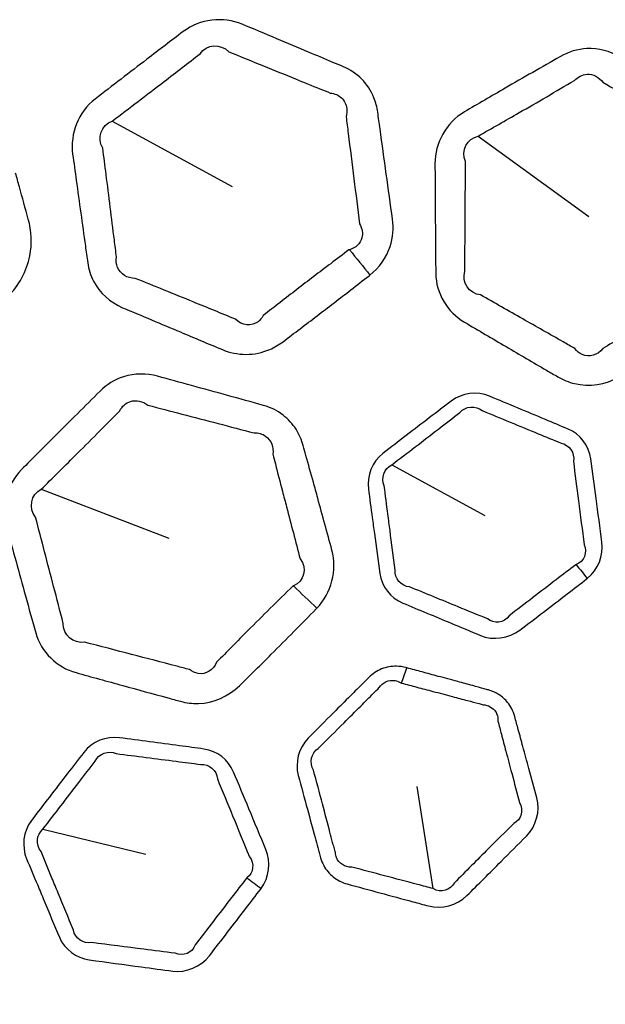
# Model space of a CAD drawing. Units: millimetres. Extents: x 28 to 2161, y -98 to 1160.
# Drawn here: x 262 to 269, y 616 to 629 of the extents above; entities that cross this region are included whole.
import ezdxf

# ---------------------------------------------------------------- set-up
doc = ezdxf.new("R2010")
doc.units = ezdxf.units.MM
doc.header["$LTSCALE"] = 4
doc.layers.add('Visible (ISO)', color=7, linetype='Continuous', lineweight=35)
doc.layers.add('Visible Narrow (ISO)', color=7, linetype='Continuous', lineweight=25)

msp = doc.modelspace()

# ---------------------------------------------------------------- linework, layer by layer
at = {"layer": 'Visible (ISO)'}
for radius in [58.5, 47.815, 47.75]:
    msp.add_circle((281.722, 604.319), radius, dxfattribs=at)
at = {"layer": 'Visible Narrow (ISO)'}
for p, q in [((263.053, 627.51), (264.555, 626.692)), ((267.639, 627.323), (269.022, 626.316)), ((266.555, 623.201), (267.721, 622.567)), ((262.165, 622.895), (263.762, 622.28)), ((267.074, 617.887), (266.873, 619.169)), ((262.185, 618.632), (263.475, 618.321))]:
    msp.add_line(p, q, dxfattribs=at)
for radius in [70.8, 58.672, 58.517, 57.7, 57, 50.088, 49.16, 15.607]:
    msp.add_circle((281.722, 604.319), radius, dxfattribs=at)
for centre, major_axis, ratio, start_param, end_param in [((265.803, 626.239), (1.562, -1.952), 0.016085, 4.875251, 5.043675), ((268.812, 622.04), (0.626, -0.78), 0.015948, 4.815887, 5.043681), ((265.059, 621.995), (1.802, -1.733), 0.016818, 4.875376, 5.04364), ((266.524, 620.896), (0.255, 0.967), 0.278292, 4.324964, 4.535463), ((264.666, 618.095), (0.806, -0.592), 0.015948, 4.815887, 5.043681)]:
    msp.add_ellipse(centre, major_axis=major_axis, ratio=ratio, start_param=start_param, end_param=end_param, dxfattribs=at)
for points, knots in [([(268.962, 630.129), (268.953, 630.058), (268.944, 629.987), (268.935, 629.915), (268.925, 629.835), (268.929, 629.752), (268.981, 629.51), (269.079, 629.362), (269.212, 629.259), (269.419, 629.098), (269.625, 628.937), (269.982, 628.66), (270.132, 628.544), (270.283, 628.427), (270.442, 628.304), (270.654, 628.245), (270.92, 628.285), (270.983, 628.302), (271.042, 628.327), (271.208, 628.394), (271.373, 628.461), (271.703, 628.598), (271.868, 628.666), (272.121, 628.772), (272.21, 628.809), (272.298, 628.847), (272.302, 628.849), (272.306, 628.85), (272.31, 628.852)], [0.671162, 0.671162, 0.671162, 0.671162, 0.6937136, 0.6937136, 0.6937136, 0.7191976, 0.7191976, 0.7722653, 0.7722653, 0.7722653, 0.8548965, 0.8548965, 0.9149289, 0.9149289, 0.9149289, 0.9784304, 0.9784304, 0.9983696, 0.9983696, 0.9983696, 1.0535887, 1.0535887, 1.1088129, 1.1088129, 1.1385241, 1.1385241, 1.1385241, 1.139842, 1.139842, 1.139842, 1.139842]), ([(266.281, 625.58), (266.397, 625.673), (266.488, 625.799), (266.57, 626.049), (266.579, 626.167), (266.564, 626.28), (266.538, 626.469), (266.512, 626.658), (266.46, 627.035), (266.434, 627.224), (266.408, 627.413), (266.398, 627.483), (266.389, 627.553), (266.379, 627.623), (266.37, 627.685), (266.355, 627.745), (266.297, 627.89), (266.245, 627.969), (266.114, 628.102), (266.035, 628.155), (265.949, 628.191), (265.905, 628.21), (265.862, 628.228), (265.717, 628.289), (265.615, 628.332), (265.381, 628.431), (265.249, 628.487), (264.972, 628.603), (264.829, 628.664), (264.682, 628.725), (264.443, 628.825), (264.151, 628.791), (263.942, 628.632), (263.791, 628.517), (263.64, 628.402), (263.272, 628.12), (263.056, 627.954), (262.839, 627.786), (262.631, 627.625), (262.524, 627.35), (262.558, 627.095), (262.573, 626.986), (262.588, 626.877), (262.641, 626.494), (262.678, 626.221), (262.717, 625.947)], [1.139842, 1.139842, 1.139842, 1.139842, 1.1858488, 1.1858488, 1.2219635, 1.2219635, 1.2219635, 1.2821412, 1.2821412, 1.3423239, 1.3423239, 1.3423239, 1.364628, 1.364628, 1.364628, 1.3842716, 1.3842716, 1.4137941, 1.4137941, 1.4433075, 1.4433075, 1.4433075, 1.4581199, 1.4581199, 1.4928565, 1.4928565, 1.5380142, 1.5380142, 1.5873839, 1.5873839, 1.5873839, 1.66826, 1.66826, 1.66826, 1.7268366, 1.7268366, 1.811004, 1.811004, 1.811004, 1.8919006, 1.8919006, 1.8919006, 1.9265497, 1.9265497, 2.0134859, 2.0134859, 2.0134859, 2.0134859]), ([(261.621, 627.659), (261.555, 627.894), (261.401, 628.104), (261.12, 628.267), (261.044, 628.298), (260.966, 628.32), (260.785, 628.371), (260.604, 628.422), (260.241, 628.522), (260.06, 628.573), (259.776, 628.651), (259.674, 628.679), (259.571, 628.707), (259.383, 628.759), (259.179, 628.758), (258.853, 628.647), (258.724, 628.565), (258.619, 628.461), (258.456, 628.3), (258.293, 628.138), (257.947, 627.792), (257.763, 627.608), (257.581, 627.423), (257.41, 627.25), (257.305, 627.015), (257.294, 626.672), (257.307, 626.569), (257.334, 626.471), (257.389, 626.273), (257.443, 626.075), (257.498, 625.878), (257.572, 625.61), (257.646, 625.343), (257.721, 625.076), (257.81, 624.761), (258.072, 624.507), (258.386, 624.419), (258.495, 624.389), (258.604, 624.359), (259.061, 624.232), (259.409, 624.135), (259.76, 624.039), (260.098, 623.946), (260.481, 624.049), (260.733, 624.296), (260.903, 624.463), (261.073, 624.631), (261.411, 624.968), (261.579, 625.138), (261.746, 625.309), (261.884, 625.449), (261.983, 625.628), (262.052, 625.973), (262.043, 626.132), (262.002, 626.282), (261.965, 626.416), (261.928, 626.551), (261.875, 626.743), (261.859, 626.801), (261.843, 626.859)], [0.862862, 0.862862, 0.862862, 0.862862, 0.939945, 0.939945, 0.965665, 0.965665, 0.965665, 1.025033, 1.025033, 1.084407, 1.084407, 1.118027, 1.118027, 1.118027, 1.179377, 1.179377, 1.225596, 1.225596, 1.225596, 1.297043, 1.297043, 1.37817, 1.37817, 1.37817, 1.453586, 1.453586, 1.485747, 1.485747, 1.485747, 1.550492, 1.550492, 1.550492, 1.638108, 1.638108, 1.638108, 1.741346, 1.741346, 1.741346, 1.777049, 1.777049, 1.891702, 1.891702, 1.891702, 2.002292, 2.002292, 2.002292, 2.077144, 2.077144, 2.151987, 2.151987, 2.151987, 2.213611, 2.213611, 2.262556, 2.262556, 2.262556, 2.306723, 2.306723, 2.325737, 2.325737, 2.325737, 2.325737]), ([(263.053, 627.51), (263.27, 627.675), (263.487, 627.84), (263.854, 628.122), (264.004, 628.238), (264.154, 628.355), (264.235, 628.474), (264.408, 628.488), (264.513, 628.38), (264.659, 628.32), (264.803, 628.261), (265.081, 628.148), (265.214, 628.094), (265.45, 627.998), (265.552, 627.956), (265.698, 627.897), (265.742, 627.879), (265.785, 627.862), (265.839, 627.856), (265.887, 627.835), (265.96, 627.767), (265.984, 627.721), (265.996, 627.636), (265.993, 627.601), (265.983, 627.565), (265.992, 627.495), (266.001, 627.425), (266.009, 627.355), (266.033, 627.166), (266.057, 626.977), (266.104, 626.599), (266.128, 626.41), (266.152, 626.221), (266.185, 626.164), (266.195, 626.101), (266.162, 625.975), (266.103, 625.919), (266.025, 625.897)], [-1.811004, -1.811004, -1.811004, -1.811004, -1.7268366, -1.7268366, -1.66826, -1.66826, -1.66826, -1.5873839, -1.5873839, -1.5873839, -1.5380142, -1.5380142, -1.4928565, -1.4928565, -1.4581199, -1.4581199, -1.4433075, -1.4433075, -1.4433075, -1.4137941, -1.4137941, -1.3842716, -1.3842716, -1.364628, -1.364628, -1.364628, -1.3423239, -1.3423239, -1.3423239, -1.2821412, -1.2821412, -1.2219635, -1.2219635, -1.2219635, -1.1858488, -1.1858488, -1.139842, -1.139842, -1.139842, -1.139842]), ([(270.953, 626.525), (270.953, 626.642), (270.952, 626.759), (270.951, 626.918), (270.95, 626.96), (270.95, 627.002), (270.949, 627.077), (270.938, 627.152), (270.892, 627.3), (270.855, 627.373), (270.75, 627.51), (270.679, 627.572), (270.599, 627.619), (270.465, 627.698), (270.331, 627.777), (270.063, 627.934), (269.929, 628.013), (269.667, 628.166), (269.54, 628.24), (269.413, 628.315), (269.289, 628.387), (269.144, 628.426), (268.884, 628.413), (268.769, 628.378), (268.668, 628.32), (268.436, 628.188), (268.205, 628.055), (267.803, 627.823), (267.634, 627.725), (267.464, 627.625), (267.237, 627.493), (267.095, 627.235), (267.096, 626.977), (267.098, 626.679), (267.099, 626.381), (267.102, 626.083), (267.103, 625.923), (267.104, 625.763), (267.106, 625.602), (267.108, 625.352), (267.25, 625.115), (267.465, 624.99), (267.639, 624.887), (267.813, 624.785), (268.156, 624.584), (268.325, 624.485), (268.54, 624.359), (268.588, 624.332), (268.635, 624.304), (268.701, 624.266), (268.771, 624.237), (269.03, 624.174), (269.232, 624.207), (269.399, 624.302), (269.562, 624.395), (269.725, 624.487), (270.118, 624.714), (270.347, 624.847), (270.578, 624.983), (270.581, 624.985), (270.584, 624.986), (270.587, 624.988)], [0.671889, 0.671889, 0.671889, 0.671889, 0.708772, 0.708772, 0.722082, 0.722082, 0.722082, 0.745646, 0.745646, 0.77126, 0.77126, 0.800471, 0.800471, 0.800471, 0.849419, 0.849419, 0.898371, 0.898371, 0.94481, 0.94481, 0.94481, 0.989784, 0.989784, 1.02579, 1.02579, 1.02579, 1.108263, 1.108263, 1.168944, 1.168944, 1.168944, 1.249903, 1.249903, 1.249903, 1.343778, 1.343778, 1.343778, 1.39423, 1.39423, 1.39423, 1.472629, 1.472629, 1.472629, 1.536551, 1.536551, 1.598155, 1.598155, 1.615526, 1.615526, 1.615526, 1.639229, 1.639229, 1.698897, 1.698897, 1.698897, 1.756968, 1.756968, 1.839663, 1.839663, 1.839663, 1.840833, 1.840833, 1.840833, 1.840833]), ([(267.639, 627.323), (267.81, 627.421), (267.98, 627.518), (268.381, 627.749), (268.611, 627.883), (268.842, 628.018), (268.884, 628.065), (268.942, 628.094), (269.076, 628.101), (269.151, 628.063), (269.2, 627.997), (269.329, 627.923), (269.456, 627.85), (269.72, 627.7), (269.855, 627.623), (270.125, 627.47), (270.26, 627.393), (270.396, 627.317), (270.448, 627.304), (270.493, 627.277), (270.552, 627.206), (270.57, 627.164), (270.578, 627.08), (270.571, 627.037), (270.554, 626.997), (270.554, 626.954), (270.553, 626.912), (270.552, 626.754), (270.551, 626.637), (270.55, 626.52)], [-1.1689443, -1.1689443, -1.1689443, -1.1689443, -1.108263, -1.108263, -1.0257897, -1.0257897, -1.0257897, -0.9897843, -0.9897843, -0.9448098, -0.9448098, -0.9448098, -0.8983711, -0.8983711, -0.8494186, -0.8494186, -0.8004711, -0.8004711, -0.8004711, -0.7712596, -0.7712596, -0.7456461, -0.7456461, -0.7220825, -0.7220825, -0.7220825, -0.7087715, -0.7087715, -0.6718891, -0.6718891, -0.6718891, -0.6718891]), ([(263.08, 626.02), (263.046, 626.294), (263.012, 626.568), (262.963, 626.952), (262.949, 627.061), (262.935, 627.17), (262.859, 627.298), (262.916, 627.462), (263.053, 627.51)], [-2.0134859, -2.0134859, -2.0134859, -2.0134859, -1.9265497, -1.9265497, -1.8919006, -1.8919006, -1.8919006, -1.811004, -1.811004, -1.811004, -1.811004]), ([(270.375, 625.336), (270.373, 625.336), (270.371, 625.336), (270.369, 625.336), (270.137, 625.205), (269.909, 625.074), (269.519, 624.848), (269.358, 624.754), (269.198, 624.659), (269.135, 624.574), (269.029, 624.543), (268.905, 624.599), (268.872, 624.625), (268.846, 624.66), (268.798, 624.687), (268.751, 624.714), (268.534, 624.838), (268.364, 624.934), (268.019, 625.13), (267.843, 625.23), (267.667, 625.33), (267.521, 625.348), (267.428, 625.49), (267.469, 625.627), (267.471, 625.788), (267.472, 625.948), (267.473, 626.108), (267.475, 626.406), (267.477, 626.704), (267.478, 627.002), (267.419, 627.139), (267.498, 627.294), (267.639, 627.323)], [-1.8408334, -1.8408334, -1.8408334, -1.8408334, -1.8396627, -1.8396627, -1.8396627, -1.756968, -1.756968, -1.6988965, -1.6988965, -1.6988965, -1.6392293, -1.6392293, -1.615526, -1.615526, -1.615526, -1.598155, -1.598155, -1.5365511, -1.5365511, -1.4726285, -1.4726285, -1.4726285, -1.3942301, -1.3942301, -1.3942301, -1.3437783, -1.3437783, -1.3437783, -1.2499034, -1.2499034, -1.2499034, -1.1689443, -1.1689443, -1.1689443, -1.1689443]), ([(266.025, 625.897), (266.023, 625.897), (266.021, 625.896), (266.018, 625.896), (265.942, 625.838), (265.866, 625.78), (265.648, 625.615), (265.507, 625.508), (265.226, 625.291), (265.086, 625.182), (264.946, 625.072), (264.929, 625.041), (264.906, 625.015), (264.798, 624.933), (264.678, 624.945), (264.597, 625.027), (264.421, 625.099), (264.245, 625.171), (263.827, 625.342), (263.584, 625.44), (263.342, 625.538), (263.243, 625.537), (263.156, 625.592), (263.104, 625.715), (263.099, 625.761), (263.107, 625.807), (263.098, 625.878), (263.089, 625.949), (263.08, 626.02)], [-1.139842, -1.139842, -1.139842, -1.139842, -1.1385241, -1.1385241, -1.1385241, -1.1088129, -1.1088129, -1.0535887, -1.0535887, -0.9983696, -0.9983696, -0.9983696, -0.9784304, -0.9784304, -0.9149289, -0.9149289, -0.9149289, -0.8548965, -0.8548965, -0.7722653, -0.7722653, -0.7722653, -0.7191976, -0.7191976, -0.6937136, -0.6937136, -0.6937136, -0.671162, -0.671162, -0.671162, -0.671162]), ([(262.717, 625.947), (262.726, 625.876), (262.736, 625.805), (262.746, 625.734), (262.758, 625.653), (262.782, 625.574), (262.896, 625.354), (263.029, 625.237), (263.184, 625.171), (263.425, 625.069), (263.666, 624.968), (264.082, 624.792), (264.258, 624.719), (264.433, 624.645), (264.619, 624.567), (264.838, 624.565), (265.085, 624.672), (265.141, 624.706), (265.193, 624.744), (265.335, 624.852), (265.477, 624.96), (265.761, 625.177), (265.902, 625.286), (266.119, 625.454), (266.195, 625.513), (266.271, 625.572), (266.275, 625.575), (266.278, 625.577), (266.281, 625.58)], [0.671162, 0.671162, 0.671162, 0.671162, 0.6937136, 0.6937136, 0.6937136, 0.7191976, 0.7191976, 0.7722653, 0.7722653, 0.7722653, 0.8548965, 0.8548965, 0.9149289, 0.9149289, 0.9149289, 0.9784304, 0.9784304, 0.9983696, 0.9983696, 0.9983696, 1.0535887, 1.0535887, 1.1088129, 1.1088129, 1.1385241, 1.1385241, 1.1385241, 1.139842, 1.139842, 1.139842, 1.139842]), ([(265.573, 622.982), (265.542, 623.094), (265.511, 623.207), (265.469, 623.36), (265.458, 623.4), (265.446, 623.441), (265.427, 623.513), (265.396, 623.583), (265.313, 623.714), (265.258, 623.774), (265.121, 623.88), (265.037, 623.922), (264.947, 623.946), (264.798, 623.988), (264.648, 624.029), (264.348, 624.112), (264.198, 624.153), (263.906, 624.234), (263.764, 624.272), (263.622, 624.311), (263.484, 624.349), (263.334, 624.349), (263.085, 624.269), (262.984, 624.206), (262.901, 624.124), (262.711, 623.936), (262.522, 623.748), (262.195, 623.42), (262.056, 623.281), (261.918, 623.141), (261.733, 622.954), (261.662, 622.668), (261.73, 622.42), (261.809, 622.132), (261.888, 621.845), (261.967, 621.558), (262.01, 621.403), (262.052, 621.249), (262.095, 621.094), (262.162, 620.853), (262.361, 620.661), (262.6, 620.595), (262.796, 620.541), (262.991, 620.488), (263.374, 620.382), (263.562, 620.331), (263.803, 620.265), (263.856, 620.25), (263.909, 620.236), (263.982, 620.216), (264.057, 620.206), (264.323, 620.213), (264.51, 620.297), (264.647, 620.432), (264.781, 620.563), (264.914, 620.695), (265.235, 621.015), (265.422, 621.203), (265.609, 621.394), (265.612, 621.397), (265.615, 621.4), (265.617, 621.402)], [0.671889, 0.671889, 0.671889, 0.671889, 0.708772, 0.708772, 0.722082, 0.722082, 0.722082, 0.745646, 0.745646, 0.77126, 0.77126, 0.800471, 0.800471, 0.800471, 0.849419, 0.849419, 0.898371, 0.898371, 0.94481, 0.94481, 0.94481, 0.989784, 0.989784, 1.02579, 1.02579, 1.02579, 1.108263, 1.108263, 1.168944, 1.168944, 1.168944, 1.249903, 1.249903, 1.249903, 1.343778, 1.343778, 1.343778, 1.39423, 1.39423, 1.39423, 1.472629, 1.472629, 1.472629, 1.536551, 1.536551, 1.598155, 1.598155, 1.615526, 1.615526, 1.615526, 1.639229, 1.639229, 1.698897, 1.698897, 1.698897, 1.756968, 1.756968, 1.839663, 1.839663, 1.839663, 1.840833, 1.840833, 1.840833, 1.840833]), ([(269.004, 621.777), (269.139, 621.885), (269.21, 622.065), (269.188, 622.231), (269.164, 622.414), (269.139, 622.597), (269.114, 622.78), (269.092, 622.945), (269.07, 623.109), (269.048, 623.275), (269.025, 623.44), (268.916, 623.586), (268.764, 623.649), (268.669, 623.689), (268.575, 623.729), (268.247, 623.866), (268.014, 623.963), (267.779, 624.061), (267.626, 624.125), (267.435, 624.104), (267.299, 624), (267.209, 623.931), (267.119, 623.862), (266.834, 623.644), (266.641, 623.495), (266.445, 623.344), (266.309, 623.239), (266.24, 623.061), (266.262, 622.897), (266.278, 622.777), (266.294, 622.658), (266.319, 622.472), (266.328, 622.405), (266.337, 622.338)], [0.8642966, 0.8642966, 0.8642966, 0.8642966, 0.9170038, 0.9170038, 0.9170038, 0.9751274, 0.9751274, 0.9751274, 1.0275592, 1.0275592, 1.0275592, 1.0792783, 1.0792783, 1.0792783, 1.1114499, 1.1114499, 1.1908084, 1.1908084, 1.1908084, 1.2427516, 1.2427516, 1.2427516, 1.2772254, 1.2772254, 1.3518603, 1.3518603, 1.3518603, 1.4037422, 1.4037422, 1.4037422, 1.4414828, 1.4414828, 1.4626912, 1.4626912, 1.4626912, 1.4626912]), ([(262.165, 622.895), (262.305, 623.033), (262.444, 623.171), (262.771, 623.498), (262.959, 623.687), (263.147, 623.876), (263.176, 623.934), (263.224, 623.976), (263.352, 624.017), (263.434, 624), (263.499, 623.949), (263.642, 623.911), (263.784, 623.874), (264.077, 623.797), (264.228, 623.758), (264.529, 623.68), (264.679, 623.64), (264.83, 623.602), (264.883, 623.603), (264.934, 623.589), (265.01, 623.535), (265.037, 623.499), (265.067, 623.42), (265.071, 623.377), (265.065, 623.333), (265.076, 623.293), (265.086, 623.252), (265.126, 623.098), (265.156, 622.985), (265.185, 622.872)], [-1.1689443, -1.1689443, -1.1689443, -1.1689443, -1.108263, -1.108263, -1.0257897, -1.0257897, -1.0257897, -0.9897843, -0.9897843, -0.9448098, -0.9448098, -0.9448098, -0.8983711, -0.8983711, -0.8494186, -0.8494186, -0.8004711, -0.8004711, -0.8004711, -0.7712596, -0.7712596, -0.7456461, -0.7456461, -0.7220825, -0.7220825, -0.7220825, -0.7087715, -0.7087715, -0.6718891, -0.6718891, -0.6718891, -0.6718891]), ([(266.555, 623.201), (266.752, 623.351), (266.945, 623.5), (267.23, 623.718), (267.32, 623.787), (267.409, 623.857), (267.477, 623.938), (267.606, 623.948), (267.688, 623.88), (267.922, 623.783), (268.156, 623.687), (268.485, 623.552), (268.58, 623.513), (268.675, 623.474), (268.778, 623.454), (268.85, 623.35), (268.83, 623.245), (268.851, 623.078), (268.872, 622.914), (268.894, 622.749), (268.917, 622.566), (268.941, 622.383), (268.964, 622.199), (269.008, 622.103), (268.962, 621.986), (268.865, 621.949)], [-1.3518603, -1.3518603, -1.3518603, -1.3518603, -1.2772254, -1.2772254, -1.2427516, -1.2427516, -1.2427516, -1.1908084, -1.1908084, -1.1908084, -1.1114499, -1.1114499, -1.0792783, -1.0792783, -1.0792783, -1.0275592, -1.0275592, -1.0275592, -0.9751274, -0.9751274, -0.9751274, -0.9170038, -0.9170038, -0.9170038, -0.8642966, -0.8642966, -0.8642966, -0.8642966]), ([(266.533, 622.379), (266.524, 622.446), (266.516, 622.513), (266.491, 622.7), (266.476, 622.819), (266.461, 622.938), (266.416, 623.034), (266.459, 623.156), (266.555, 623.201)], [-1.4626912, -1.4626912, -1.4626912, -1.4626912, -1.4414828, -1.4414828, -1.4037422, -1.4037422, -1.4037422, -1.3518603, -1.3518603, -1.3518603, -1.3518603]), ([(265.323, 621.683), (265.321, 621.683), (265.319, 621.682), (265.317, 621.681), (265.127, 621.495), (264.939, 621.309), (264.621, 620.99), (264.491, 620.858), (264.36, 620.725), (264.322, 620.626), (264.227, 620.569), (264.093, 620.591), (264.055, 620.608), (264.021, 620.634), (263.967, 620.648), (263.914, 620.662), (263.673, 620.725), (263.484, 620.775), (263.1, 620.875), (262.904, 620.926), (262.708, 620.976), (262.563, 620.956), (262.436, 621.069), (262.44, 621.212), (262.4, 621.368), (262.36, 621.522), (262.319, 621.677), (262.244, 621.966), (262.169, 622.254), (262.093, 622.543), (262, 622.659), (262.036, 622.83), (262.165, 622.895)], [-1.8408334, -1.8408334, -1.8408334, -1.8408334, -1.8396627, -1.8396627, -1.8396627, -1.756968, -1.756968, -1.6988965, -1.6988965, -1.6988965, -1.6392293, -1.6392293, -1.615526, -1.615526, -1.615526, -1.598155, -1.598155, -1.5365511, -1.5365511, -1.4726285, -1.4726285, -1.4726285, -1.3942301, -1.3942301, -1.3942301, -1.3437783, -1.3437783, -1.3437783, -1.2499034, -1.2499034, -1.2499034, -1.1689443, -1.1689443, -1.1689443, -1.1689443]), ([(265.617, 621.402), (265.801, 621.594), (265.874, 621.882), (265.806, 622.132), (265.747, 622.349), (265.687, 622.565), (265.61, 622.848), (265.591, 622.915), (265.573, 622.982)], [1.8408334, 1.8408334, 1.8408334, 1.8408334, 1.9229519, 1.9229519, 1.9229519, 1.9938479, 1.9938479, 2.0156674, 2.0156674, 2.0156674, 2.0156674]), ([(265.185, 622.872), (265.202, 622.805), (265.22, 622.739), (265.294, 622.455), (265.35, 622.238), (265.407, 622.021), (265.499, 621.903), (265.457, 621.739), (265.323, 621.683)], [-2.0156674, -2.0156674, -2.0156674, -2.0156674, -1.9938479, -1.9938479, -1.9229519, -1.9229519, -1.9229519, -1.8408334, -1.8408334, -1.8408334, -1.8408334]), ([(266.337, 622.338), (266.359, 622.171), (266.382, 622.005), (266.405, 621.839), (266.427, 621.675), (266.541, 621.532), (266.693, 621.468), (266.895, 621.384), (267.097, 621.299), (267.422, 621.164), (267.543, 621.113), (267.665, 621.062), (267.823, 620.996), (268.019, 621.021), (268.16, 621.129), (268.358, 621.279), (268.555, 621.431), (268.834, 621.645), (268.915, 621.707), (268.996, 621.77), (268.999, 621.772), (269.001, 621.774), (269.004, 621.777)], [0.4875637, 0.4875637, 0.4875637, 0.4875637, 0.5401491, 0.5401491, 0.5401491, 0.5919108, 0.5919108, 0.5919108, 0.6609918, 0.6609918, 0.7025, 0.7025, 0.7025, 0.7562543, 0.7562543, 0.7562543, 0.8320491, 0.8320491, 0.8632474, 0.8632474, 0.8632474, 0.8642966, 0.8642966, 0.8642966, 0.8642966]), ([(268.865, 621.949), (268.863, 621.948), (268.861, 621.948), (268.859, 621.947), (268.777, 621.885), (268.696, 621.823), (268.418, 621.61), (268.221, 621.459), (268.024, 621.307), (267.964, 621.218), (267.837, 621.202), (267.753, 621.27), (267.631, 621.32), (267.509, 621.37), (267.184, 621.504), (266.981, 621.587), (266.778, 621.67), (266.673, 621.679), (266.59, 621.775), (266.597, 621.88), (266.576, 622.046), (266.554, 622.213), (266.533, 622.379)], [-0.8642966, -0.8642966, -0.8642966, -0.8642966, -0.8632474, -0.8632474, -0.8632474, -0.8320491, -0.8320491, -0.7562543, -0.7562543, -0.7562543, -0.7025, -0.7025, -0.7025, -0.6609918, -0.6609918, -0.5919108, -0.5919108, -0.5919108, -0.5401491, -0.5401491, -0.5401491, -0.4875637, -0.4875637, -0.4875637, -0.4875637]), ([(266.744, 620.656), (266.741, 620.656), (266.738, 620.657), (266.736, 620.658), (266.696, 620.668), (266.655, 620.675), (266.551, 620.677), (266.487, 620.665), (266.368, 620.617), (266.314, 620.58), (266.268, 620.535), (266.245, 620.512), (266.222, 620.489), (266.145, 620.412), (266.092, 620.359), (265.968, 620.235), (265.898, 620.166), (265.721, 619.988), (265.614, 619.881), (265.507, 619.773), (265.386, 619.652), (265.341, 619.465), (265.384, 619.306), (265.422, 619.165), (265.46, 619.023), (265.531, 618.764), (265.563, 618.646), (265.606, 618.486), (265.618, 618.444), (265.635, 618.381), (265.641, 618.36), (265.652, 618.318), (265.658, 618.297), (265.673, 618.241), (265.686, 618.208), (265.702, 618.178)], [1.1268585, 1.1268585, 1.1268585, 1.1268585, 1.1277001, 1.1277001, 1.1277001, 1.1405512, 1.1405512, 1.1601141, 1.1601141, 1.1796689, 1.1796689, 1.1796689, 1.1895692, 1.1895692, 1.2126752, 1.2126752, 1.242713, 1.242713, 1.2889213, 1.2889213, 1.2889213, 1.3407928, 1.3407928, 1.3407928, 1.3866605, 1.3866605, 1.4249901, 1.4249901, 1.4386806, 1.4386806, 1.4455258, 1.4455258, 1.452371, 1.452371, 1.4633198, 1.4633198, 1.4633198, 1.4633198]), ([(265.702, 618.178), (265.732, 618.122), (265.772, 618.074), (265.872, 617.994), (265.933, 617.964), (265.997, 617.946), (266.134, 617.909), (266.271, 617.872), (266.544, 617.798), (266.681, 617.76), (266.884, 617.706), (266.949, 617.688), (267.015, 617.67), (267.18, 617.625), (267.371, 617.676), (267.496, 617.8), (267.639, 617.942), (267.782, 618.085), (268.03, 618.334), (268.136, 618.439), (268.241, 618.546), (268.366, 618.671), (268.416, 618.862), (268.371, 619.027), (268.338, 619.149), (268.305, 619.271), (268.247, 619.485), (268.222, 619.577), (268.178, 619.74), (268.159, 619.81), (268.125, 619.936), (268.11, 619.99), (268.095, 620.045), (268.086, 620.079), (268.073, 620.112), (268.057, 620.143), (268.043, 620.171), (268.026, 620.197), (267.975, 620.26), (267.938, 620.294), (267.856, 620.346), (267.812, 620.365), (267.766, 620.378), (267.749, 620.383), (267.731, 620.387), (267.665, 620.405), (267.617, 620.419), (267.506, 620.449), (267.444, 620.466), (267.3, 620.505), (267.218, 620.527), (267.07, 620.567), (267.003, 620.585), (266.872, 620.621), (266.808, 620.638), (266.744, 620.656)], [0.4877733, 0.4877733, 0.4877733, 0.4877733, 0.5074438, 0.5074438, 0.5284088, 0.5284088, 0.5284088, 0.5730489, 0.5730489, 0.6176941, 0.6176941, 0.6390852, 0.6390852, 0.6390852, 0.6928335, 0.6928335, 0.6928335, 0.75439, 0.75439, 0.8000191, 0.8000191, 0.8000191, 0.8537649, 0.8537649, 0.8537649, 0.8935408, 0.8935408, 0.9235711, 0.9235711, 0.9466713, 0.9466713, 0.9644407, 0.9644407, 0.9644407, 0.9755465, 0.9755465, 0.9755465, 0.9854343, 0.9854343, 1.0012546, 1.0012546, 1.0161189, 1.0161189, 1.0161189, 1.0218211, 1.0218211, 1.0374702, 1.0374702, 1.057814, 1.057814, 1.084261, 1.084261, 1.105983, 1.105983, 1.1268585, 1.1268585, 1.1268585, 1.1268585]), ([(265.863, 618.276), (265.855, 618.296), (265.85, 618.318), (265.847, 618.354), (265.837, 618.383), (265.826, 618.425), (265.82, 618.446), (265.803, 618.51), (265.792, 618.552), (265.75, 618.712), (265.719, 618.831), (265.65, 619.09), (265.612, 619.232), (265.575, 619.373), (265.518, 619.462), (265.545, 619.589), (265.634, 619.646), (265.742, 619.753), (265.849, 619.86), (266.027, 620.037), (266.096, 620.107), (266.22, 620.231), (266.273, 620.284), (266.35, 620.361), (266.373, 620.384), (266.396, 620.407), (266.417, 620.441), (266.448, 620.467), (266.519, 620.498), (266.559, 620.503), (266.622, 620.49), (266.647, 620.481), (266.669, 620.467), (266.671, 620.466), (266.674, 620.465), (266.676, 620.465)], [-1.4633198, -1.4633198, -1.4633198, -1.4633198, -1.452371, -1.452371, -1.4455258, -1.4455258, -1.4386806, -1.4386806, -1.4249901, -1.4249901, -1.3866605, -1.3866605, -1.3407928, -1.3407928, -1.3407928, -1.2889213, -1.2889213, -1.2889213, -1.242713, -1.242713, -1.2126752, -1.2126752, -1.1895692, -1.1895692, -1.1796689, -1.1796689, -1.1796689, -1.1601141, -1.1601141, -1.1405512, -1.1405512, -1.1277001, -1.1277001, -1.1277001, -1.1268585, -1.1268585, -1.1268585, -1.1268585]), ([(266.676, 620.465), (266.741, 620.447), (266.805, 620.43), (266.936, 620.396), (267.003, 620.378), (267.152, 620.339), (267.233, 620.317), (267.378, 620.279), (267.441, 620.262), (267.552, 620.233), (267.6, 620.22), (267.666, 620.203), (267.683, 620.198), (267.701, 620.193), (267.731, 620.191), (267.76, 620.183), (267.813, 620.153), (267.837, 620.132), (267.864, 620.09), (267.872, 620.072), (267.878, 620.053), (267.884, 620.032), (267.886, 620.009), (267.885, 619.986), (267.899, 619.932), (267.914, 619.877), (267.947, 619.752), (267.965, 619.681), (268.009, 619.518), (268.033, 619.426), (268.09, 619.211), (268.122, 619.089), (268.154, 618.967), (268.211, 618.875), (268.178, 618.751), (268.082, 618.703), (267.976, 618.598), (267.87, 618.493), (267.622, 618.245), (267.48, 618.102), (267.339, 617.959), (267.29, 617.864), (267.167, 617.831), (267.074, 617.887)], [-1.1268585, -1.1268585, -1.1268585, -1.1268585, -1.105983, -1.105983, -1.084261, -1.084261, -1.057814, -1.057814, -1.0374702, -1.0374702, -1.0218211, -1.0218211, -1.0161189, -1.0161189, -1.0161189, -1.0012546, -1.0012546, -0.9854343, -0.9854343, -0.9755465, -0.9755465, -0.9755465, -0.9644407, -0.9644407, -0.9644407, -0.9466713, -0.9466713, -0.9235711, -0.9235711, -0.8935408, -0.8935408, -0.8537649, -0.8537649, -0.8537649, -0.8000191, -0.8000191, -0.8000191, -0.75439, -0.75439, -0.6928335, -0.6928335, -0.6928335, -0.6390852, -0.6390852, -0.6390852, -0.6390852]), ([(264.919, 617.89), (265.021, 618.03), (265.044, 618.222), (264.979, 618.376), (264.908, 618.547), (264.837, 618.717), (264.766, 618.888), (264.702, 619.041), (264.638, 619.194), (264.573, 619.349), (264.509, 619.502), (264.366, 619.615), (264.203, 619.637), (264.101, 619.651), (263.999, 619.665), (263.647, 619.712), (263.397, 619.746), (263.145, 619.78), (262.98, 619.802), (262.802, 619.732), (262.697, 619.596), (262.628, 619.507), (262.559, 619.417), (262.34, 619.132), (262.192, 618.939), (262.042, 618.742), (261.937, 618.605), (261.917, 618.415), (261.981, 618.262), (262.027, 618.151), (262.073, 618.04), (262.146, 617.867), (262.172, 617.804), (262.198, 617.742)], [0.8642966, 0.8642966, 0.8642966, 0.8642966, 0.9170038, 0.9170038, 0.9170038, 0.9751274, 0.9751274, 0.9751274, 1.0275592, 1.0275592, 1.0275592, 1.0792783, 1.0792783, 1.0792783, 1.1114499, 1.1114499, 1.1908084, 1.1908084, 1.1908084, 1.2427516, 1.2427516, 1.2427516, 1.2772254, 1.2772254, 1.3518603, 1.3518603, 1.3518603, 1.4037422, 1.4037422, 1.4037422, 1.4414828, 1.4414828, 1.4626912, 1.4626912, 1.4626912, 1.4626912]), ([(262.185, 618.632), (262.336, 618.828), (262.484, 619.021), (262.703, 619.306), (262.772, 619.396), (262.841, 619.487), (262.885, 619.582), (263.007, 619.626), (263.103, 619.581), (263.355, 619.548), (263.605, 619.516), (263.958, 619.471), (264.06, 619.458), (264.162, 619.445), (264.267, 619.451), (264.363, 619.37), (264.371, 619.263), (264.435, 619.108), (264.498, 618.955), (264.561, 618.801), (264.631, 618.63), (264.701, 618.459), (264.772, 618.288), (264.838, 618.206), (264.824, 618.082), (264.74, 618.021)], [-1.3518603, -1.3518603, -1.3518603, -1.3518603, -1.2772254, -1.2772254, -1.2427516, -1.2427516, -1.2427516, -1.1908084, -1.1908084, -1.1908084, -1.1114499, -1.1114499, -1.0792783, -1.0792783, -1.0792783, -1.0275592, -1.0275592, -1.0275592, -0.9751274, -0.9751274, -0.9751274, -0.9170038, -0.9170038, -0.9170038, -0.8642966, -0.8642966, -0.8642966, -0.8642966]), ([(262.376, 617.832), (262.351, 617.895), (262.325, 617.957), (262.253, 618.131), (262.207, 618.243), (262.162, 618.354), (262.094, 618.435), (262.103, 618.564), (262.185, 618.632)], [-1.4626912, -1.4626912, -1.4626912, -1.4626912, -1.4414828, -1.4414828, -1.4037422, -1.4037422, -1.4037422, -1.3518603, -1.3518603, -1.3518603, -1.3518603]), ([(267.074, 617.887), (267.009, 617.905), (266.943, 617.922), (266.74, 617.976), (266.603, 618.012), (266.329, 618.084), (266.192, 618.121), (266.055, 618.157), (266.012, 618.155), (265.97, 618.166), (265.904, 618.209), (265.878, 618.24), (265.863, 618.276)], [-0.6390852, -0.6390852, -0.6390852, -0.6390852, -0.6176941, -0.6176941, -0.5730489, -0.5730489, -0.5284088, -0.5284088, -0.5284088, -0.5074438, -0.5074438, -0.4877733, -0.4877733, -0.4877733, -0.4877733]), ([(264.74, 618.021), (264.738, 618.02), (264.736, 618.018), (264.735, 618.017), (264.672, 617.936), (264.61, 617.855), (264.396, 617.578), (264.245, 617.381), (264.094, 617.183), (264.059, 617.082), (263.94, 617.033), (263.842, 617.077), (263.711, 617.094), (263.58, 617.111), (263.232, 617.156), (263.014, 617.184), (262.797, 617.211), (262.693, 617.192), (262.588, 617.263), (262.567, 617.367), (262.504, 617.522), (262.44, 617.677), (262.376, 617.832)], [-0.8642966, -0.8642966, -0.8642966, -0.8642966, -0.8632474, -0.8632474, -0.8632474, -0.8320491, -0.8320491, -0.7562543, -0.7562543, -0.7562543, -0.7025, -0.7025, -0.7025, -0.6609918, -0.6609918, -0.5919108, -0.5919108, -0.5919108, -0.5401491, -0.5401491, -0.5401491, -0.4875637, -0.4875637, -0.4875637, -0.4875637]), ([(262.198, 617.742), (262.263, 617.587), (262.327, 617.432), (262.392, 617.277), (262.456, 617.125), (262.603, 617.016), (262.766, 616.994), (262.984, 616.965), (263.201, 616.935), (263.549, 616.888), (263.68, 616.871), (263.811, 616.853), (263.98, 616.831), (264.163, 616.906), (264.271, 617.046), (264.424, 617.243), (264.575, 617.44), (264.789, 617.719), (264.851, 617.8), (264.913, 617.882), (264.915, 617.885), (264.917, 617.887), (264.919, 617.89)], [0.4875637, 0.4875637, 0.4875637, 0.4875637, 0.5401491, 0.5401491, 0.5401491, 0.5919108, 0.5919108, 0.5919108, 0.6609918, 0.6609918, 0.7025, 0.7025, 0.7025, 0.7562543, 0.7562543, 0.7562543, 0.8320491, 0.8320491, 0.8632474, 0.8632474, 0.8632474, 0.8642966, 0.8642966, 0.8642966, 0.8642966])]:
    msp.add_open_spline(points, degree=3, knots=knots, dxfattribs=at)

doc.saveas('drawing.dxf')
